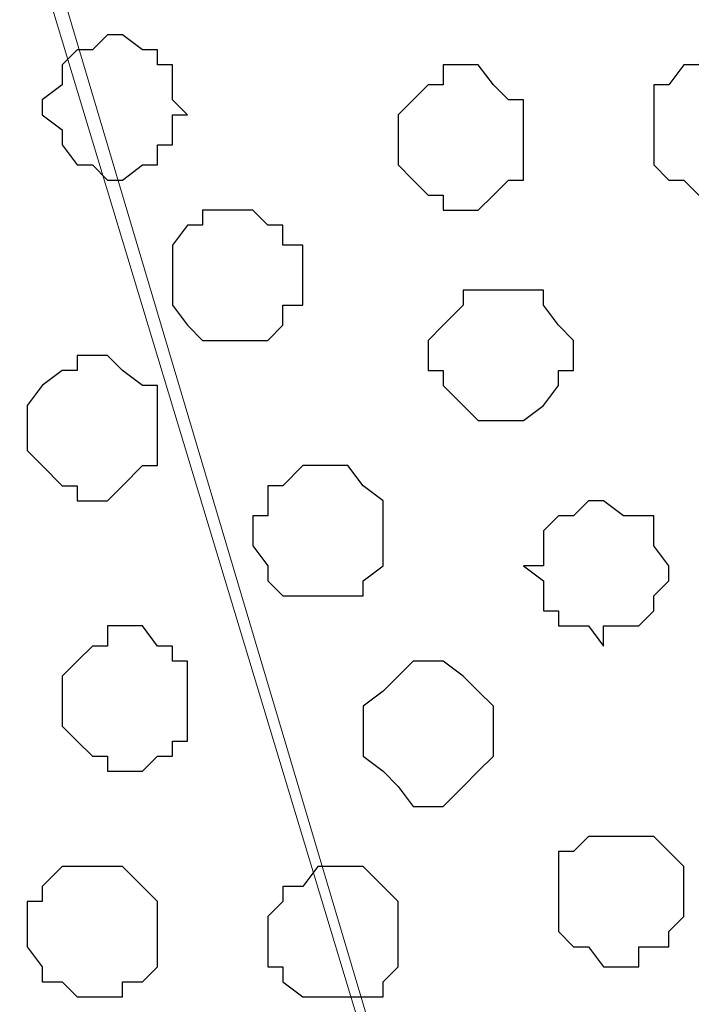
# Model space of a CAD drawing. Units: centimetres. Extents: x -8.5 to 8.5, y -9.9 to 13.4.
# Drawn here: x -4.9 to -4.6, y -0.8 to -0.4 of the extents above; entities that cross this region are included whole.
import ezdxf

# ---------------------------------------------------------------- set-up
doc = ezdxf.new("R2010")
doc.units = ezdxf.units.CM
doc.header["$MEASUREMENT"] = 0
doc.layers.add('Layer 1', color=7, linetype='Continuous')

msp = doc.modelspace()

# ---------------------------------------------------------------- linework, layer by layer
at = {"layer": 'Layer 1', "color": 254}
msp.add_open_spline([(-8.30016, -1.69616), (-8.30016, -1.69616), (2.76789, -1.69616), (2.76789, -1.69616), (2.76789, -1.69616), (2.76789, -1.69616), (2.76789, -0.08537), (2.76789, -0.08537), (2.76789, -0.08537), (2.76789, -0.08537), (-8.30016, -0.08537), (-8.30016, -0.08537), (-8.30016, -0.08537), (-8.30016, -0.08537), (-8.30016, -1.69616), (-8.30016, -1.69616)], degree=3, knots=[0, 0, 0, 0, 0.25, 0.25, 0.25, 0.25, 0.5, 0.5, 0.5, 0.5, 0.75, 0.75, 0.75, 0.75, 1, 1, 1, 1], dxfattribs=at)
at = {"layer": 'Layer 1', "lineweight": 9}
for points, knots in [([(-8.30016, -0.08537), (-8.30016, -0.08537), (2.76789, -0.08537), (2.76789, -0.08537), (2.76789, -0.08537), (2.76789, -0.08537), (2.76789, -1.69616), (2.76789, -1.69616), (2.76789, -1.69616), (2.76789, -1.69616), (-8.30016, -1.69616), (-8.30016, -1.69616), (-8.30016, -1.69616), (-8.30016, -1.69616), (-8.30016, -0.08537), (-8.30016, -0.08537)], [0, 0, 0, 0, 0.25, 0.25, 0.25, 0.25, 0.5, 0.5, 0.5, 0.5, 0.75, 0.75, 0.75, 0.75, 1, 1, 1, 1]), ([(-4.50286, -1.47179), (-4.50286, -1.47179), (-4.15784, -0.32879), (-4.15784, -0.32879), (-4.15784, -0.32879), (-4.15784, -0.32879), (-4.14937, -0.30762), (-4.14937, -0.30762), (-4.14937, -0.30762), (-4.14937, -0.30762), (-4.15784, -0.28646), (-4.15784, -0.28646), (-4.15784, -0.28646), (-4.15784, -0.28646), (-4.16419, -0.26741), (-4.16419, -0.26741), (-4.16419, -0.26741), (-4.16419, -0.26741), (-4.17054, -0.25259), (-4.17054, -0.25259), (-4.17054, -0.25259), (-4.17054, -0.25259), (-4.20441, -0.22084), (-4.20441, -0.22084), (-4.20441, -0.22084), (-4.20441, -0.22084), (-4.25097, -0.19967), (-4.25097, -0.19967), (-4.25097, -0.19967), (-4.25097, -0.19967), (-4.30601, -0.17851), (-4.30601, -0.17851), (-4.30601, -0.17851), (-4.30601, -0.17851), (-4.36739, -0.16581), (-4.36739, -0.16581), (-4.36739, -0.16581), (-4.36739, -0.16581), (-4.43512, -0.15946), (-4.43512, -0.15946), (-4.43512, -0.15946), (-4.43512, -0.15946), (-4.50286, -0.15311), (-4.50286, -0.15311), (-4.50286, -0.15311), (-4.50286, -0.15311), (-4.63832, -0.16581), (-4.63832, -0.16581), (-4.63832, -0.16581), (-4.63832, -0.16581), (-4.69759, -0.17851), (-4.69759, -0.17851), (-4.69759, -0.17851), (-4.69759, -0.17851), (-4.75262, -0.19967), (-4.75262, -0.19967), (-4.75262, -0.19967), (-4.75262, -0.19967), (-4.79919, -0.22084), (-4.79919, -0.22084), (-4.79919, -0.22084), (-4.79919, -0.22084), (-4.83306, -0.25259), (-4.83306, -0.25259), (-4.83306, -0.25259), (-4.83306, -0.25259), (-4.84152, -0.26741), (-4.84152, -0.26741), (-4.84152, -0.26741), (-4.84152, -0.26741), (-4.84787, -0.28646), (-4.84787, -0.28646), (-4.84787, -0.28646), (-4.84787, -0.28646), (-4.84787, -0.32879), (-4.84787, -0.32879), (-4.84787, -0.32879), (-4.84787, -0.32879), (-4.50286, -1.47179), (-4.50286, -1.47179)], [0, 0, 0, 0, 0.05, 0.05, 0.05, 0.05, 0.1, 0.1, 0.1, 0.1, 0.15, 0.15, 0.15, 0.15, 0.2, 0.2, 0.2, 0.2, 0.25, 0.25, 0.25, 0.25, 0.3, 0.3, 0.3, 0.3, 0.35, 0.35, 0.35, 0.35, 0.4, 0.4, 0.4, 0.4, 0.45, 0.45, 0.45, 0.45, 0.5, 0.5, 0.5, 0.5, 0.55, 0.55, 0.55, 0.55, 0.6, 0.6, 0.6, 0.6, 0.65, 0.65, 0.65, 0.65, 0.7, 0.7, 0.7, 0.7, 0.75, 0.75, 0.75, 0.75, 0.8, 0.8, 0.8, 0.8, 0.85, 0.85, 0.85, 0.85, 0.9, 0.9, 0.9, 0.9, 0.95, 0.95, 0.95, 0.95, 1, 1, 1, 1]), ([(-5.17172, -1.52047), (-5.17172, -1.52047), (-5.18654, -1.50566), (-5.18654, -1.50566), (-5.18654, -1.50566), (-5.18654, -1.50566), (-5.19289, -1.48661), (-5.19289, -1.48661), (-5.19289, -1.48661), (-5.19289, -1.48661), (-5.19289, -1.46544), (-5.19289, -1.46544), (-5.19289, -1.46544), (-5.19289, -1.46544), (-5.18654, -1.44639), (-5.18654, -1.44639), (-5.18654, -1.44639), (-5.18654, -1.44639), (-4.84787, -0.30762), (-4.84787, -0.30762), (-4.84787, -0.30762), (-4.50921, -1.44639), (-4.50921, -1.44639), (-4.50921, -1.44639), (-4.50921, -1.44639), (-4.50921, -1.48661), (-4.50921, -1.48661), (-4.50921, -1.48661), (-4.50921, -1.48661), (-4.51556, -1.50566), (-4.51556, -1.50566), (-4.51556, -1.50566), (-4.51556, -1.50566), (-4.53037, -1.52047), (-4.53037, -1.52047)], [0.7619048, 0.7619048, 0.7619048, 0.7619048, 0.8095238, 0.8095238, 0.8095238, 0.8095238, 0.8571429, 0.8571429, 0.8571429, 0.8571429, 0.9047619, 0.9047619, 0.9047619, 0.9047619, 0.952381, 0.952381, 0.952381, 0.952381, 1, 1, 1, 1.047619, 1.047619, 1.047619, 1.047619, 1.0952381, 1.0952381, 1.0952381, 1.0952381, 1.1428571, 1.1428571, 1.1428571, 1.1428571, 1.1904762, 1.1904762, 1.1904762, 1.1904762])]:
    msp.add_open_spline(points, degree=3, knots=knots, dxfattribs=at)
at = {"layer": 'Layer 1', "color": 253}
for points, knots in [([(-4.81401, -0.37536), (-4.81401, -0.37536), (-4.80766, -0.37536), (-4.80766, -0.37536), (-4.80766, -0.37536), (-4.80766, -0.37536), (-4.79919, -0.38171), (-4.79919, -0.38171), (-4.79919, -0.38171), (-4.79919, -0.38171), (-4.79284, -0.38171), (-4.79284, -0.38171), (-4.79284, -0.38171), (-4.79284, -0.38171), (-4.79284, -0.38806), (-4.79284, -0.38806), (-4.79284, -0.38806), (-4.79284, -0.38806), (-4.78649, -0.38806), (-4.78649, -0.38806), (-4.78649, -0.38806), (-4.78649, -0.38806), (-4.78649, -0.40287), (-4.78649, -0.40287), (-4.78649, -0.40287), (-4.78649, -0.40287), (-4.78014, -0.40922), (-4.78014, -0.40922), (-4.78014, -0.40922), (-4.78014, -0.40922), (-4.78649, -0.40922), (-4.78649, -0.40922), (-4.78649, -0.40922), (-4.78649, -0.40922), (-4.78649, -0.42192), (-4.78649, -0.42192), (-4.78649, -0.42192), (-4.78649, -0.42192), (-4.79284, -0.42192), (-4.79284, -0.42192), (-4.79284, -0.42192), (-4.79284, -0.42192), (-4.79284, -0.43039), (-4.79284, -0.43039), (-4.79284, -0.43039), (-4.79284, -0.43039), (-4.79919, -0.43039), (-4.79919, -0.43039), (-4.79919, -0.43039), (-4.79919, -0.43039), (-4.80766, -0.43674), (-4.80766, -0.43674), (-4.80766, -0.43674), (-4.80766, -0.43674), (-4.81401, -0.43674), (-4.81401, -0.43674), (-4.81401, -0.43674), (-4.81401, -0.43674), (-4.82036, -0.43039), (-4.82036, -0.43039), (-4.82036, -0.43039), (-4.82036, -0.43039), (-4.82671, -0.43039), (-4.82671, -0.43039), (-4.82671, -0.43039), (-4.82671, -0.43039), (-4.83306, -0.42192), (-4.83306, -0.42192), (-4.83306, -0.42192), (-4.83306, -0.42192), (-4.83306, -0.41557), (-4.83306, -0.41557), (-4.83306, -0.41557), (-4.83306, -0.41557), (-4.84152, -0.40922), (-4.84152, -0.40922), (-4.84152, -0.40922), (-4.84152, -0.40922), (-4.84152, -0.40287), (-4.84152, -0.40287), (-4.84152, -0.40287), (-4.84152, -0.40287), (-4.83306, -0.39652), (-4.83306, -0.39652), (-4.83306, -0.39652), (-4.83306, -0.39652), (-4.83306, -0.38806), (-4.83306, -0.38806), (-4.83306, -0.38806), (-4.83306, -0.38806), (-4.82671, -0.38171), (-4.82671, -0.38171), (-4.82671, -0.38171), (-4.82671, -0.38171), (-4.82036, -0.38171), (-4.82036, -0.38171), (-4.82036, -0.38171), (-4.82036, -0.38171), (-4.81401, -0.37536), (-4.81401, -0.37536)], [0, 0, 0, 0, 0.04, 0.04, 0.04, 0.04, 0.08, 0.08, 0.08, 0.08, 0.12, 0.12, 0.12, 0.12, 0.16, 0.16, 0.16, 0.16, 0.2, 0.2, 0.2, 0.2, 0.24, 0.24, 0.24, 0.24, 0.28, 0.28, 0.28, 0.28, 0.32, 0.32, 0.32, 0.32, 0.36, 0.36, 0.36, 0.36, 0.4, 0.4, 0.4, 0.4, 0.44, 0.44, 0.44, 0.44, 0.48, 0.48, 0.48, 0.48, 0.52, 0.52, 0.52, 0.52, 0.56, 0.56, 0.56, 0.56, 0.6, 0.6, 0.6, 0.6, 0.64, 0.64, 0.64, 0.64, 0.68, 0.68, 0.68, 0.68, 0.72, 0.72, 0.72, 0.72, 0.76, 0.76, 0.76, 0.76, 0.8, 0.8, 0.8, 0.8, 0.84, 0.84, 0.84, 0.84, 0.88, 0.88, 0.88, 0.88, 0.92, 0.92, 0.92, 0.92, 0.96, 0.96, 0.96, 0.96, 1, 1, 1, 1]), ([(-4.55577, -0.38171), (-4.55577, -0.38171), (-4.54942, -0.38806), (-4.54942, -0.38806), (-4.54942, -0.38806), (-4.54942, -0.38806), (-4.54307, -0.38806), (-4.54307, -0.38806), (-4.54307, -0.38806), (-4.54307, -0.38806), (-4.53672, -0.39652), (-4.53672, -0.39652), (-4.53672, -0.39652), (-4.53672, -0.39652), (-4.53037, -0.40287), (-4.53037, -0.40287), (-4.53037, -0.40287), (-4.53037, -0.40287), (-4.53037, -0.42192), (-4.53037, -0.42192), (-4.53037, -0.42192), (-4.53037, -0.42192), (-4.53672, -0.43039), (-4.53672, -0.43039), (-4.53672, -0.43039), (-4.53672, -0.43039), (-4.53672, -0.43674), (-4.53672, -0.43674), (-4.53672, -0.43674), (-4.53672, -0.43674), (-4.54942, -0.43674), (-4.54942, -0.43674), (-4.54942, -0.43674), (-4.54942, -0.43674), (-4.54942, -0.44309), (-4.54942, -0.44309), (-4.54942, -0.44309), (-4.54942, -0.44309), (-4.56424, -0.44309), (-4.56424, -0.44309), (-4.56424, -0.44309), (-4.56424, -0.44309), (-4.57059, -0.43674), (-4.57059, -0.43674), (-4.57059, -0.43674), (-4.57059, -0.43674), (-4.57694, -0.43674), (-4.57694, -0.43674), (-4.57694, -0.43674), (-4.57694, -0.43674), (-4.58329, -0.43039), (-4.58329, -0.43039), (-4.58329, -0.43039), (-4.58329, -0.43039), (-4.58329, -0.39652), (-4.58329, -0.39652), (-4.58329, -0.39652), (-4.58329, -0.39652), (-4.57694, -0.39652), (-4.57694, -0.39652), (-4.57694, -0.39652), (-4.57694, -0.39652), (-4.57059, -0.38806), (-4.57059, -0.38806), (-4.57059, -0.38806), (-4.57059, -0.38806), (-4.56424, -0.38806), (-4.56424, -0.38806), (-4.56424, -0.38806), (-4.56424, -0.38806), (-4.55577, -0.38171), (-4.55577, -0.38171)], [0, 0, 0, 0, 0.055556, 0.055556, 0.055556, 0.055556, 0.111111, 0.111111, 0.111111, 0.111111, 0.166667, 0.166667, 0.166667, 0.166667, 0.222222, 0.222222, 0.222222, 0.222222, 0.277778, 0.277778, 0.277778, 0.277778, 0.333333, 0.333333, 0.333333, 0.333333, 0.388889, 0.388889, 0.388889, 0.388889, 0.444444, 0.444444, 0.444444, 0.444444, 0.5, 0.5, 0.5, 0.5, 0.555556, 0.555556, 0.555556, 0.555556, 0.611111, 0.611111, 0.611111, 0.611111, 0.666667, 0.666667, 0.666667, 0.666667, 0.722222, 0.722222, 0.722222, 0.722222, 0.777778, 0.777778, 0.777778, 0.777778, 0.833333, 0.833333, 0.833333, 0.833333, 0.888889, 0.888889, 0.888889, 0.888889, 0.944444, 0.944444, 0.944444, 0.944444, 1, 1, 1, 1]), ([(-4.66372, -0.38806), (-4.66372, -0.38806), (-4.65737, -0.38806), (-4.65737, -0.38806), (-4.65737, -0.38806), (-4.65737, -0.38806), (-4.65102, -0.39652), (-4.65102, -0.39652), (-4.65102, -0.39652), (-4.65102, -0.39652), (-4.64467, -0.40287), (-4.64467, -0.40287), (-4.64467, -0.40287), (-4.64467, -0.40287), (-4.63832, -0.40287), (-4.63832, -0.40287), (-4.63832, -0.40287), (-4.63832, -0.40287), (-4.63832, -0.43674), (-4.63832, -0.43674), (-4.63832, -0.43674), (-4.63832, -0.43674), (-4.64467, -0.43674), (-4.64467, -0.43674), (-4.64467, -0.43674), (-4.64467, -0.43674), (-4.65102, -0.44309), (-4.65102, -0.44309), (-4.65102, -0.44309), (-4.65102, -0.44309), (-4.65737, -0.44944), (-4.65737, -0.44944), (-4.65737, -0.44944), (-4.65737, -0.44944), (-4.67219, -0.44944), (-4.67219, -0.44944), (-4.67219, -0.44944), (-4.67219, -0.44944), (-4.67219, -0.44309), (-4.67219, -0.44309), (-4.67219, -0.44309), (-4.67219, -0.44309), (-4.67854, -0.44309), (-4.67854, -0.44309), (-4.67854, -0.44309), (-4.67854, -0.44309), (-4.68489, -0.43674), (-4.68489, -0.43674), (-4.68489, -0.43674), (-4.68489, -0.43674), (-4.69124, -0.43039), (-4.69124, -0.43039), (-4.69124, -0.43039), (-4.69124, -0.43039), (-4.69124, -0.40922), (-4.69124, -0.40922), (-4.69124, -0.40922), (-4.69124, -0.40922), (-4.68489, -0.40287), (-4.68489, -0.40287), (-4.68489, -0.40287), (-4.68489, -0.40287), (-4.67854, -0.39652), (-4.67854, -0.39652), (-4.67854, -0.39652), (-4.67854, -0.39652), (-4.67219, -0.39652), (-4.67219, -0.39652), (-4.67219, -0.39652), (-4.67219, -0.39652), (-4.67219, -0.38806), (-4.67219, -0.38806), (-4.67219, -0.38806), (-4.67219, -0.38806), (-4.66372, -0.38806), (-4.66372, -0.38806)], [0, 0, 0, 0, 0.052632, 0.052632, 0.052632, 0.052632, 0.105263, 0.105263, 0.105263, 0.105263, 0.157895, 0.157895, 0.157895, 0.157895, 0.210526, 0.210526, 0.210526, 0.210526, 0.263158, 0.263158, 0.263158, 0.263158, 0.315789, 0.315789, 0.315789, 0.315789, 0.368421, 0.368421, 0.368421, 0.368421, 0.421053, 0.421053, 0.421053, 0.421053, 0.473684, 0.473684, 0.473684, 0.473684, 0.526316, 0.526316, 0.526316, 0.526316, 0.578947, 0.578947, 0.578947, 0.578947, 0.631579, 0.631579, 0.631579, 0.631579, 0.684211, 0.684211, 0.684211, 0.684211, 0.736842, 0.736842, 0.736842, 0.736842, 0.789474, 0.789474, 0.789474, 0.789474, 0.842105, 0.842105, 0.842105, 0.842105, 0.894737, 0.894737, 0.894737, 0.894737, 0.947368, 0.947368, 0.947368, 0.947368, 1, 1, 1, 1]), ([(-4.75897, -0.44944), (-4.75897, -0.44944), (-4.75262, -0.44944), (-4.75262, -0.44944), (-4.75262, -0.44944), (-4.75262, -0.44944), (-4.74627, -0.45579), (-4.74627, -0.45579), (-4.74627, -0.45579), (-4.74627, -0.45579), (-4.73992, -0.45579), (-4.73992, -0.45579), (-4.73992, -0.45579), (-4.73992, -0.45579), (-4.73992, -0.46426), (-4.73992, -0.46426), (-4.73992, -0.46426), (-4.73992, -0.46426), (-4.73146, -0.46426), (-4.73146, -0.46426), (-4.73146, -0.46426), (-4.73146, -0.46426), (-4.73146, -0.48966), (-4.73146, -0.48966), (-4.73146, -0.48966), (-4.73146, -0.48966), (-4.73992, -0.48966), (-4.73992, -0.48966), (-4.73992, -0.48966), (-4.73992, -0.48966), (-4.73992, -0.49812), (-4.73992, -0.49812), (-4.73992, -0.49812), (-4.73992, -0.49812), (-4.74627, -0.50447), (-4.74627, -0.50447), (-4.74627, -0.50447), (-4.74627, -0.50447), (-4.77379, -0.50447), (-4.77379, -0.50447), (-4.77379, -0.50447), (-4.77379, -0.50447), (-4.78014, -0.49812), (-4.78014, -0.49812), (-4.78014, -0.49812), (-4.78014, -0.49812), (-4.78649, -0.48966), (-4.78649, -0.48966), (-4.78649, -0.48966), (-4.78649, -0.48966), (-4.78649, -0.46426), (-4.78649, -0.46426), (-4.78649, -0.46426), (-4.78649, -0.46426), (-4.78014, -0.45579), (-4.78014, -0.45579), (-4.78014, -0.45579), (-4.78014, -0.45579), (-4.77379, -0.45579), (-4.77379, -0.45579), (-4.77379, -0.45579), (-4.77379, -0.45579), (-4.77379, -0.44944), (-4.77379, -0.44944), (-4.77379, -0.44944), (-4.77379, -0.44944), (-4.75897, -0.44944), (-4.75897, -0.44944)], [0, 0, 0, 0, 0.058824, 0.058824, 0.058824, 0.058824, 0.117647, 0.117647, 0.117647, 0.117647, 0.176471, 0.176471, 0.176471, 0.176471, 0.235294, 0.235294, 0.235294, 0.235294, 0.294118, 0.294118, 0.294118, 0.294118, 0.352941, 0.352941, 0.352941, 0.352941, 0.411765, 0.411765, 0.411765, 0.411765, 0.470588, 0.470588, 0.470588, 0.470588, 0.529412, 0.529412, 0.529412, 0.529412, 0.588235, 0.588235, 0.588235, 0.588235, 0.647059, 0.647059, 0.647059, 0.647059, 0.705882, 0.705882, 0.705882, 0.705882, 0.764706, 0.764706, 0.764706, 0.764706, 0.823529, 0.823529, 0.823529, 0.823529, 0.882353, 0.882353, 0.882353, 0.882353, 0.941176, 0.941176, 0.941176, 0.941176, 1, 1, 1, 1]), ([(-4.64467, -0.48331), (-4.64467, -0.48331), (-4.62986, -0.48331), (-4.62986, -0.48331), (-4.62986, -0.48331), (-4.62986, -0.48331), (-4.62986, -0.48966), (-4.62986, -0.48966), (-4.62986, -0.48966), (-4.62986, -0.48966), (-4.62351, -0.49812), (-4.62351, -0.49812), (-4.62351, -0.49812), (-4.62351, -0.49812), (-4.61716, -0.50447), (-4.61716, -0.50447), (-4.61716, -0.50447), (-4.61716, -0.50447), (-4.61716, -0.51717), (-4.61716, -0.51717), (-4.61716, -0.51717), (-4.61716, -0.51717), (-4.62351, -0.51717), (-4.62351, -0.51717), (-4.62351, -0.51717), (-4.62351, -0.51717), (-4.62351, -0.52352), (-4.62351, -0.52352), (-4.62351, -0.52352), (-4.62351, -0.52352), (-4.62986, -0.53199), (-4.62986, -0.53199), (-4.62986, -0.53199), (-4.62986, -0.53199), (-4.63832, -0.53834), (-4.63832, -0.53834), (-4.63832, -0.53834), (-4.63832, -0.53834), (-4.65737, -0.53834), (-4.65737, -0.53834), (-4.65737, -0.53834), (-4.65737, -0.53834), (-4.66372, -0.53199), (-4.66372, -0.53199), (-4.66372, -0.53199), (-4.66372, -0.53199), (-4.67219, -0.52352), (-4.67219, -0.52352), (-4.67219, -0.52352), (-4.67219, -0.52352), (-4.67219, -0.51717), (-4.67219, -0.51717), (-4.67219, -0.51717), (-4.67219, -0.51717), (-4.67854, -0.51717), (-4.67854, -0.51717), (-4.67854, -0.51717), (-4.67854, -0.51717), (-4.67854, -0.50447), (-4.67854, -0.50447), (-4.67854, -0.50447), (-4.67854, -0.50447), (-4.67219, -0.49812), (-4.67219, -0.49812), (-4.67219, -0.49812), (-4.67219, -0.49812), (-4.66372, -0.48966), (-4.66372, -0.48966), (-4.66372, -0.48966), (-4.66372, -0.48966), (-4.66372, -0.48331), (-4.66372, -0.48331), (-4.66372, -0.48331), (-4.66372, -0.48331), (-4.64467, -0.48331), (-4.64467, -0.48331)], [0, 0, 0, 0, 0.052632, 0.052632, 0.052632, 0.052632, 0.105263, 0.105263, 0.105263, 0.105263, 0.157895, 0.157895, 0.157895, 0.157895, 0.210526, 0.210526, 0.210526, 0.210526, 0.263158, 0.263158, 0.263158, 0.263158, 0.315789, 0.315789, 0.315789, 0.315789, 0.368421, 0.368421, 0.368421, 0.368421, 0.421053, 0.421053, 0.421053, 0.421053, 0.473684, 0.473684, 0.473684, 0.473684, 0.526316, 0.526316, 0.526316, 0.526316, 0.578947, 0.578947, 0.578947, 0.578947, 0.631579, 0.631579, 0.631579, 0.631579, 0.684211, 0.684211, 0.684211, 0.684211, 0.736842, 0.736842, 0.736842, 0.736842, 0.789474, 0.789474, 0.789474, 0.789474, 0.842105, 0.842105, 0.842105, 0.842105, 0.894737, 0.894737, 0.894737, 0.894737, 0.947368, 0.947368, 0.947368, 0.947368, 1, 1, 1, 1]), ([(-4.82036, -0.51082), (-4.82036, -0.51082), (-4.81401, -0.51082), (-4.81401, -0.51082), (-4.81401, -0.51082), (-4.81401, -0.51082), (-4.80766, -0.51717), (-4.80766, -0.51717), (-4.80766, -0.51717), (-4.80766, -0.51717), (-4.79919, -0.52352), (-4.79919, -0.52352), (-4.79919, -0.52352), (-4.79919, -0.52352), (-4.79284, -0.52352), (-4.79284, -0.52352), (-4.79284, -0.52352), (-4.79284, -0.52352), (-4.79284, -0.55739), (-4.79284, -0.55739), (-4.79284, -0.55739), (-4.79284, -0.55739), (-4.79919, -0.55739), (-4.79919, -0.55739), (-4.79919, -0.55739), (-4.79919, -0.55739), (-4.80766, -0.56586), (-4.80766, -0.56586), (-4.80766, -0.56586), (-4.80766, -0.56586), (-4.81401, -0.57221), (-4.81401, -0.57221), (-4.81401, -0.57221), (-4.81401, -0.57221), (-4.82671, -0.57221), (-4.82671, -0.57221), (-4.82671, -0.57221), (-4.82671, -0.57221), (-4.82671, -0.56586), (-4.82671, -0.56586), (-4.82671, -0.56586), (-4.82671, -0.56586), (-4.83306, -0.56586), (-4.83306, -0.56586), (-4.83306, -0.56586), (-4.83306, -0.56586), (-4.84152, -0.55739), (-4.84152, -0.55739), (-4.84152, -0.55739), (-4.84152, -0.55739), (-4.84787, -0.55104), (-4.84787, -0.55104), (-4.84787, -0.55104), (-4.84787, -0.55104), (-4.84787, -0.53199), (-4.84787, -0.53199), (-4.84787, -0.53199), (-4.84787, -0.53199), (-4.84152, -0.52352), (-4.84152, -0.52352), (-4.84152, -0.52352), (-4.84152, -0.52352), (-4.83306, -0.51717), (-4.83306, -0.51717), (-4.83306, -0.51717), (-4.83306, -0.51717), (-4.82671, -0.51717), (-4.82671, -0.51717), (-4.82671, -0.51717), (-4.82671, -0.51717), (-4.82671, -0.51082), (-4.82671, -0.51082), (-4.82671, -0.51082), (-4.82671, -0.51082), (-4.82036, -0.51082), (-4.82036, -0.51082)], [0, 0, 0, 0, 0.052632, 0.052632, 0.052632, 0.052632, 0.105263, 0.105263, 0.105263, 0.105263, 0.157895, 0.157895, 0.157895, 0.157895, 0.210526, 0.210526, 0.210526, 0.210526, 0.263158, 0.263158, 0.263158, 0.263158, 0.315789, 0.315789, 0.315789, 0.315789, 0.368421, 0.368421, 0.368421, 0.368421, 0.421053, 0.421053, 0.421053, 0.421053, 0.473684, 0.473684, 0.473684, 0.473684, 0.526316, 0.526316, 0.526316, 0.526316, 0.578947, 0.578947, 0.578947, 0.578947, 0.631579, 0.631579, 0.631579, 0.631579, 0.684211, 0.684211, 0.684211, 0.684211, 0.736842, 0.736842, 0.736842, 0.736842, 0.789474, 0.789474, 0.789474, 0.789474, 0.842105, 0.842105, 0.842105, 0.842105, 0.894737, 0.894737, 0.894737, 0.894737, 0.947368, 0.947368, 0.947368, 0.947368, 1, 1, 1, 1]), ([(-4.60446, -0.57221), (-4.60446, -0.57221), (-4.59599, -0.57856), (-4.59599, -0.57856), (-4.59599, -0.57856), (-4.59599, -0.57856), (-4.58329, -0.57856), (-4.58329, -0.57856), (-4.58329, -0.57856), (-4.58329, -0.57856), (-4.58329, -0.59126), (-4.58329, -0.59126), (-4.58329, -0.59126), (-4.58329, -0.59126), (-4.57694, -0.59972), (-4.57694, -0.59972), (-4.57694, -0.59972), (-4.57694, -0.59972), (-4.57694, -0.60607), (-4.57694, -0.60607), (-4.57694, -0.60607), (-4.57694, -0.60607), (-4.58329, -0.61242), (-4.58329, -0.61242), (-4.58329, -0.61242), (-4.58329, -0.61242), (-4.58329, -0.61877), (-4.58329, -0.61877), (-4.58329, -0.61877), (-4.58329, -0.61877), (-4.58964, -0.62512), (-4.58964, -0.62512), (-4.58964, -0.62512), (-4.58964, -0.62512), (-4.60446, -0.62512), (-4.60446, -0.62512), (-4.60446, -0.62512), (-4.60446, -0.62512), (-4.60446, -0.63359), (-4.60446, -0.63359), (-4.60446, -0.63359), (-4.60446, -0.63359), (-4.61081, -0.62512), (-4.61081, -0.62512), (-4.61081, -0.62512), (-4.61081, -0.62512), (-4.62351, -0.62512), (-4.62351, -0.62512), (-4.62351, -0.62512), (-4.62351, -0.62512), (-4.62351, -0.61877), (-4.62351, -0.61877), (-4.62351, -0.61877), (-4.62351, -0.61877), (-4.62986, -0.61877), (-4.62986, -0.61877), (-4.62986, -0.61877), (-4.62986, -0.61877), (-4.62986, -0.60607), (-4.62986, -0.60607), (-4.62986, -0.60607), (-4.62986, -0.60607), (-4.63832, -0.59972), (-4.63832, -0.59972), (-4.63832, -0.59972), (-4.63832, -0.59972), (-4.62986, -0.59972), (-4.62986, -0.59972), (-4.62986, -0.59972), (-4.62986, -0.59972), (-4.62986, -0.58491), (-4.62986, -0.58491), (-4.62986, -0.58491), (-4.62986, -0.58491), (-4.62351, -0.57856), (-4.62351, -0.57856), (-4.62351, -0.57856), (-4.62351, -0.57856), (-4.61716, -0.57856), (-4.61716, -0.57856), (-4.61716, -0.57856), (-4.61716, -0.57856), (-4.61081, -0.57221), (-4.61081, -0.57221), (-4.61081, -0.57221), (-4.61081, -0.57221), (-4.60446, -0.57221), (-4.60446, -0.57221)], [0, 0, 0, 0, 0.045455, 0.045455, 0.045455, 0.045455, 0.090909, 0.090909, 0.090909, 0.090909, 0.136364, 0.136364, 0.136364, 0.136364, 0.181818, 0.181818, 0.181818, 0.181818, 0.227273, 0.227273, 0.227273, 0.227273, 0.272727, 0.272727, 0.272727, 0.272727, 0.318182, 0.318182, 0.318182, 0.318182, 0.363636, 0.363636, 0.363636, 0.363636, 0.409091, 0.409091, 0.409091, 0.409091, 0.454545, 0.454545, 0.454545, 0.454545, 0.5, 0.5, 0.5, 0.5, 0.545455, 0.545455, 0.545455, 0.545455, 0.590909, 0.590909, 0.590909, 0.590909, 0.636364, 0.636364, 0.636364, 0.636364, 0.681818, 0.681818, 0.681818, 0.681818, 0.727273, 0.727273, 0.727273, 0.727273, 0.772727, 0.772727, 0.772727, 0.772727, 0.818182, 0.818182, 0.818182, 0.818182, 0.863636, 0.863636, 0.863636, 0.863636, 0.909091, 0.909091, 0.909091, 0.909091, 0.954545, 0.954545, 0.954545, 0.954545, 1, 1, 1, 1]), ([(-4.80766, -0.62512), (-4.80766, -0.62512), (-4.79919, -0.62512), (-4.79919, -0.62512), (-4.79919, -0.62512), (-4.79919, -0.62512), (-4.79284, -0.63359), (-4.79284, -0.63359), (-4.79284, -0.63359), (-4.79284, -0.63359), (-4.78649, -0.63359), (-4.78649, -0.63359), (-4.78649, -0.63359), (-4.78649, -0.63359), (-4.78649, -0.63994), (-4.78649, -0.63994), (-4.78649, -0.63994), (-4.78649, -0.63994), (-4.78014, -0.63994), (-4.78014, -0.63994), (-4.78014, -0.63994), (-4.78014, -0.63994), (-4.78014, -0.67381), (-4.78014, -0.67381), (-4.78014, -0.67381), (-4.78014, -0.67381), (-4.78649, -0.67381), (-4.78649, -0.67381), (-4.78649, -0.67381), (-4.78649, -0.67381), (-4.78649, -0.68016), (-4.78649, -0.68016), (-4.78649, -0.68016), (-4.78649, -0.68016), (-4.79284, -0.68016), (-4.79284, -0.68016), (-4.79284, -0.68016), (-4.79284, -0.68016), (-4.79919, -0.68651), (-4.79919, -0.68651), (-4.79919, -0.68651), (-4.79919, -0.68651), (-4.81401, -0.68651), (-4.81401, -0.68651), (-4.81401, -0.68651), (-4.81401, -0.68651), (-4.81401, -0.68016), (-4.81401, -0.68016), (-4.81401, -0.68016), (-4.81401, -0.68016), (-4.82036, -0.68016), (-4.82036, -0.68016), (-4.82036, -0.68016), (-4.82036, -0.68016), (-4.82671, -0.67381), (-4.82671, -0.67381), (-4.82671, -0.67381), (-4.82671, -0.67381), (-4.83306, -0.66746), (-4.83306, -0.66746), (-4.83306, -0.66746), (-4.83306, -0.66746), (-4.83306, -0.64629), (-4.83306, -0.64629), (-4.83306, -0.64629), (-4.83306, -0.64629), (-4.82671, -0.63994), (-4.82671, -0.63994), (-4.82671, -0.63994), (-4.82671, -0.63994), (-4.82036, -0.63359), (-4.82036, -0.63359), (-4.82036, -0.63359), (-4.82036, -0.63359), (-4.81401, -0.63359), (-4.81401, -0.63359), (-4.81401, -0.63359), (-4.81401, -0.63359), (-4.81401, -0.62512), (-4.81401, -0.62512), (-4.81401, -0.62512), (-4.81401, -0.62512), (-4.80766, -0.62512), (-4.80766, -0.62512)], [0, 0, 0, 0, 0.047619, 0.047619, 0.047619, 0.047619, 0.095238, 0.095238, 0.095238, 0.095238, 0.142857, 0.142857, 0.142857, 0.142857, 0.190476, 0.190476, 0.190476, 0.190476, 0.238095, 0.238095, 0.238095, 0.238095, 0.285714, 0.285714, 0.285714, 0.285714, 0.333333, 0.333333, 0.333333, 0.333333, 0.380952, 0.380952, 0.380952, 0.380952, 0.428571, 0.428571, 0.428571, 0.428571, 0.47619, 0.47619, 0.47619, 0.47619, 0.52381, 0.52381, 0.52381, 0.52381, 0.571429, 0.571429, 0.571429, 0.571429, 0.619048, 0.619048, 0.619048, 0.619048, 0.666667, 0.666667, 0.666667, 0.666667, 0.714286, 0.714286, 0.714286, 0.714286, 0.761905, 0.761905, 0.761905, 0.761905, 0.809524, 0.809524, 0.809524, 0.809524, 0.857143, 0.857143, 0.857143, 0.857143, 0.904762, 0.904762, 0.904762, 0.904762, 0.952381, 0.952381, 0.952381, 0.952381, 1, 1, 1, 1]), ([(-4.67854, -0.63994), (-4.67854, -0.63994), (-4.67219, -0.63994), (-4.67219, -0.63994), (-4.67219, -0.63994), (-4.67219, -0.63994), (-4.66372, -0.64629), (-4.66372, -0.64629), (-4.66372, -0.64629), (-4.66372, -0.64629), (-4.65737, -0.65264), (-4.65737, -0.65264), (-4.65737, -0.65264), (-4.65737, -0.65264), (-4.65102, -0.65899), (-4.65102, -0.65899), (-4.65102, -0.65899), (-4.65102, -0.65899), (-4.65102, -0.68016), (-4.65102, -0.68016), (-4.65102, -0.68016), (-4.65102, -0.68016), (-4.65737, -0.68651), (-4.65737, -0.68651), (-4.65737, -0.68651), (-4.65737, -0.68651), (-4.66372, -0.69286), (-4.66372, -0.69286), (-4.66372, -0.69286), (-4.66372, -0.69286), (-4.67219, -0.70132), (-4.67219, -0.70132), (-4.67219, -0.70132), (-4.67219, -0.70132), (-4.68489, -0.70132), (-4.68489, -0.70132), (-4.68489, -0.70132), (-4.68489, -0.70132), (-4.69124, -0.69286), (-4.69124, -0.69286), (-4.69124, -0.69286), (-4.69124, -0.69286), (-4.69759, -0.68651), (-4.69759, -0.68651), (-4.69759, -0.68651), (-4.69759, -0.68651), (-4.70606, -0.68016), (-4.70606, -0.68016), (-4.70606, -0.68016), (-4.70606, -0.68016), (-4.70606, -0.65899), (-4.70606, -0.65899), (-4.70606, -0.65899), (-4.70606, -0.65899), (-4.69759, -0.65264), (-4.69759, -0.65264), (-4.69759, -0.65264), (-4.69759, -0.65264), (-4.69124, -0.64629), (-4.69124, -0.64629), (-4.69124, -0.64629), (-4.69124, -0.64629), (-4.68489, -0.63994), (-4.68489, -0.63994), (-4.68489, -0.63994), (-4.68489, -0.63994), (-4.67854, -0.63994), (-4.67854, -0.63994)], [0, 0, 0, 0, 0.058824, 0.058824, 0.058824, 0.058824, 0.117647, 0.117647, 0.117647, 0.117647, 0.176471, 0.176471, 0.176471, 0.176471, 0.235294, 0.235294, 0.235294, 0.235294, 0.294118, 0.294118, 0.294118, 0.294118, 0.352941, 0.352941, 0.352941, 0.352941, 0.411765, 0.411765, 0.411765, 0.411765, 0.470588, 0.470588, 0.470588, 0.470588, 0.529412, 0.529412, 0.529412, 0.529412, 0.588235, 0.588235, 0.588235, 0.588235, 0.647059, 0.647059, 0.647059, 0.647059, 0.705882, 0.705882, 0.705882, 0.705882, 0.764706, 0.764706, 0.764706, 0.764706, 0.823529, 0.823529, 0.823529, 0.823529, 0.882353, 0.882353, 0.882353, 0.882353, 0.941176, 0.941176, 0.941176, 0.941176, 1, 1, 1, 1]), ([(-4.59599, -0.71402), (-4.59599, -0.71402), (-4.58329, -0.71402), (-4.58329, -0.71402), (-4.58329, -0.71402), (-4.58329, -0.71402), (-4.57694, -0.72037), (-4.57694, -0.72037), (-4.57694, -0.72037), (-4.57694, -0.72037), (-4.57059, -0.72672), (-4.57059, -0.72672), (-4.57059, -0.72672), (-4.57059, -0.72672), (-4.57059, -0.74789), (-4.57059, -0.74789), (-4.57059, -0.74789), (-4.57059, -0.74789), (-4.57694, -0.75424), (-4.57694, -0.75424), (-4.57694, -0.75424), (-4.57694, -0.75424), (-4.57694, -0.76059), (-4.57694, -0.76059), (-4.57694, -0.76059), (-4.57694, -0.76059), (-4.58964, -0.76059), (-4.58964, -0.76059), (-4.58964, -0.76059), (-4.58964, -0.76059), (-4.58964, -0.76906), (-4.58964, -0.76906), (-4.58964, -0.76906), (-4.58964, -0.76906), (-4.60446, -0.76906), (-4.60446, -0.76906), (-4.60446, -0.76906), (-4.60446, -0.76906), (-4.61081, -0.76059), (-4.61081, -0.76059), (-4.61081, -0.76059), (-4.61081, -0.76059), (-4.61716, -0.76059), (-4.61716, -0.76059), (-4.61716, -0.76059), (-4.61716, -0.76059), (-4.62351, -0.75424), (-4.62351, -0.75424), (-4.62351, -0.75424), (-4.62351, -0.75424), (-4.62351, -0.72037), (-4.62351, -0.72037), (-4.62351, -0.72037), (-4.62351, -0.72037), (-4.61716, -0.72037), (-4.61716, -0.72037), (-4.61716, -0.72037), (-4.61716, -0.72037), (-4.61081, -0.71402), (-4.61081, -0.71402), (-4.61081, -0.71402), (-4.61081, -0.71402), (-4.59599, -0.71402), (-4.59599, -0.71402)], [0, 0, 0, 0, 0.0625, 0.0625, 0.0625, 0.0625, 0.125, 0.125, 0.125, 0.125, 0.1875, 0.1875, 0.1875, 0.1875, 0.25, 0.25, 0.25, 0.25, 0.3125, 0.3125, 0.3125, 0.3125, 0.375, 0.375, 0.375, 0.375, 0.4375, 0.4375, 0.4375, 0.4375, 0.5, 0.5, 0.5, 0.5, 0.5625, 0.5625, 0.5625, 0.5625, 0.625, 0.625, 0.625, 0.625, 0.6875, 0.6875, 0.6875, 0.6875, 0.75, 0.75, 0.75, 0.75, 0.8125, 0.8125, 0.8125, 0.8125, 0.875, 0.875, 0.875, 0.875, 0.9375, 0.9375, 0.9375, 0.9375, 1, 1, 1, 1]), ([(-4.82036, -0.72672), (-4.82036, -0.72672), (-4.80766, -0.72672), (-4.80766, -0.72672), (-4.80766, -0.72672), (-4.80766, -0.72672), (-4.79919, -0.73519), (-4.79919, -0.73519), (-4.79919, -0.73519), (-4.79919, -0.73519), (-4.79284, -0.74154), (-4.79284, -0.74154), (-4.79284, -0.74154), (-4.79284, -0.74154), (-4.79284, -0.76906), (-4.79284, -0.76906), (-4.79284, -0.76906), (-4.79284, -0.76906), (-4.79919, -0.77541), (-4.79919, -0.77541), (-4.79919, -0.77541), (-4.79919, -0.77541), (-4.80766, -0.77541), (-4.80766, -0.77541), (-4.80766, -0.77541), (-4.80766, -0.77541), (-4.80766, -0.78176), (-4.80766, -0.78176), (-4.80766, -0.78176), (-4.80766, -0.78176), (-4.82671, -0.78176), (-4.82671, -0.78176), (-4.82671, -0.78176), (-4.82671, -0.78176), (-4.83306, -0.77541), (-4.83306, -0.77541), (-4.83306, -0.77541), (-4.83306, -0.77541), (-4.84152, -0.77541), (-4.84152, -0.77541), (-4.84152, -0.77541), (-4.84152, -0.77541), (-4.84152, -0.76906), (-4.84152, -0.76906), (-4.84152, -0.76906), (-4.84152, -0.76906), (-4.84787, -0.76059), (-4.84787, -0.76059), (-4.84787, -0.76059), (-4.84787, -0.76059), (-4.84787, -0.74154), (-4.84787, -0.74154), (-4.84787, -0.74154), (-4.84787, -0.74154), (-4.84152, -0.74154), (-4.84152, -0.74154), (-4.84152, -0.74154), (-4.84152, -0.74154), (-4.84152, -0.73519), (-4.84152, -0.73519), (-4.84152, -0.73519), (-4.84152, -0.73519), (-4.83306, -0.72672), (-4.83306, -0.72672), (-4.83306, -0.72672), (-4.83306, -0.72672), (-4.82036, -0.72672), (-4.82036, -0.72672)], [0, 0, 0, 0, 0.058824, 0.058824, 0.058824, 0.058824, 0.117647, 0.117647, 0.117647, 0.117647, 0.176471, 0.176471, 0.176471, 0.176471, 0.235294, 0.235294, 0.235294, 0.235294, 0.294118, 0.294118, 0.294118, 0.294118, 0.352941, 0.352941, 0.352941, 0.352941, 0.411765, 0.411765, 0.411765, 0.411765, 0.470588, 0.470588, 0.470588, 0.470588, 0.529412, 0.529412, 0.529412, 0.529412, 0.588235, 0.588235, 0.588235, 0.588235, 0.647059, 0.647059, 0.647059, 0.647059, 0.705882, 0.705882, 0.705882, 0.705882, 0.764706, 0.764706, 0.764706, 0.764706, 0.823529, 0.823529, 0.823529, 0.823529, 0.882353, 0.882353, 0.882353, 0.882353, 0.941176, 0.941176, 0.941176, 0.941176, 1, 1, 1, 1]), ([(-4.71876, -0.72672), (-4.71876, -0.72672), (-4.70606, -0.72672), (-4.70606, -0.72672), (-4.70606, -0.72672), (-4.70606, -0.72672), (-4.69759, -0.73519), (-4.69759, -0.73519), (-4.69759, -0.73519), (-4.69759, -0.73519), (-4.69124, -0.74154), (-4.69124, -0.74154), (-4.69124, -0.74154), (-4.69124, -0.74154), (-4.69124, -0.76906), (-4.69124, -0.76906), (-4.69124, -0.76906), (-4.69124, -0.76906), (-4.69759, -0.77541), (-4.69759, -0.77541), (-4.69759, -0.77541), (-4.69759, -0.77541), (-4.69759, -0.78176), (-4.69759, -0.78176), (-4.69759, -0.78176), (-4.69759, -0.78176), (-4.73146, -0.78176), (-4.73146, -0.78176), (-4.73146, -0.78176), (-4.73146, -0.78176), (-4.73992, -0.77541), (-4.73992, -0.77541), (-4.73992, -0.77541), (-4.73992, -0.77541), (-4.73992, -0.76906), (-4.73992, -0.76906), (-4.73992, -0.76906), (-4.73992, -0.76906), (-4.74627, -0.76906), (-4.74627, -0.76906), (-4.74627, -0.76906), (-4.74627, -0.76906), (-4.74627, -0.74789), (-4.74627, -0.74789), (-4.74627, -0.74789), (-4.74627, -0.74789), (-4.73992, -0.74154), (-4.73992, -0.74154), (-4.73992, -0.74154), (-4.73992, -0.74154), (-4.73992, -0.73519), (-4.73992, -0.73519), (-4.73992, -0.73519), (-4.73992, -0.73519), (-4.73146, -0.73519), (-4.73146, -0.73519), (-4.73146, -0.73519), (-4.73146, -0.73519), (-4.72511, -0.72672), (-4.72511, -0.72672), (-4.72511, -0.72672), (-4.72511, -0.72672), (-4.71876, -0.72672), (-4.71876, -0.72672)], [0, 0, 0, 0, 0.0625, 0.0625, 0.0625, 0.0625, 0.125, 0.125, 0.125, 0.125, 0.1875, 0.1875, 0.1875, 0.1875, 0.25, 0.25, 0.25, 0.25, 0.3125, 0.3125, 0.3125, 0.3125, 0.375, 0.375, 0.375, 0.375, 0.4375, 0.4375, 0.4375, 0.4375, 0.5, 0.5, 0.5, 0.5, 0.5625, 0.5625, 0.5625, 0.5625, 0.625, 0.625, 0.625, 0.625, 0.6875, 0.6875, 0.6875, 0.6875, 0.75, 0.75, 0.75, 0.75, 0.8125, 0.8125, 0.8125, 0.8125, 0.875, 0.875, 0.875, 0.875, 0.9375, 0.9375, 0.9375, 0.9375, 1, 1, 1, 1])]:
    msp.add_open_spline(points, degree=3, knots=knots, dxfattribs=at)
at = {"layer": 'Layer 1', "color": 8}
msp.add_open_spline([(-4.72511, -0.55739), (-4.72511, -0.55739), (-4.71241, -0.55739), (-4.71241, -0.55739), (-4.71241, -0.55739), (-4.71241, -0.55739), (-4.70606, -0.56586), (-4.70606, -0.56586), (-4.70606, -0.56586), (-4.70606, -0.56586), (-4.69759, -0.57221), (-4.69759, -0.57221), (-4.69759, -0.57221), (-4.69759, -0.57221), (-4.69759, -0.59972), (-4.69759, -0.59972), (-4.69759, -0.59972), (-4.69759, -0.59972), (-4.70606, -0.60607), (-4.70606, -0.60607), (-4.70606, -0.60607), (-4.70606, -0.60607), (-4.70606, -0.61242), (-4.70606, -0.61242), (-4.70606, -0.61242), (-4.70606, -0.61242), (-4.73992, -0.61242), (-4.73992, -0.61242), (-4.73992, -0.61242), (-4.73992, -0.61242), (-4.74627, -0.60607), (-4.74627, -0.60607), (-4.74627, -0.60607), (-4.74627, -0.60607), (-4.74627, -0.59972), (-4.74627, -0.59972), (-4.74627, -0.59972), (-4.74627, -0.59972), (-4.75262, -0.59126), (-4.75262, -0.59126), (-4.75262, -0.59126), (-4.75262, -0.59126), (-4.75262, -0.57856), (-4.75262, -0.57856), (-4.75262, -0.57856), (-4.75262, -0.57856), (-4.74627, -0.57856), (-4.74627, -0.57856), (-4.74627, -0.57856), (-4.74627, -0.57856), (-4.74627, -0.56586), (-4.74627, -0.56586), (-4.74627, -0.56586), (-4.74627, -0.56586), (-4.73992, -0.56586), (-4.73992, -0.56586), (-4.73992, -0.56586), (-4.73992, -0.56586), (-4.73146, -0.55739), (-4.73146, -0.55739), (-4.73146, -0.55739), (-4.73146, -0.55739), (-4.72511, -0.55739), (-4.72511, -0.55739)], degree=3, knots=[0, 0, 0, 0, 0.0625, 0.0625, 0.0625, 0.0625, 0.125, 0.125, 0.125, 0.125, 0.1875, 0.1875, 0.1875, 0.1875, 0.25, 0.25, 0.25, 0.25, 0.3125, 0.3125, 0.3125, 0.3125, 0.375, 0.375, 0.375, 0.375, 0.4375, 0.4375, 0.4375, 0.4375, 0.5, 0.5, 0.5, 0.5, 0.5625, 0.5625, 0.5625, 0.5625, 0.625, 0.625, 0.625, 0.625, 0.6875, 0.6875, 0.6875, 0.6875, 0.75, 0.75, 0.75, 0.75, 0.8125, 0.8125, 0.8125, 0.8125, 0.875, 0.875, 0.875, 0.875, 0.9375, 0.9375, 0.9375, 0.9375, 1, 1, 1, 1], dxfattribs=at)

doc.saveas('drawing.dxf')
